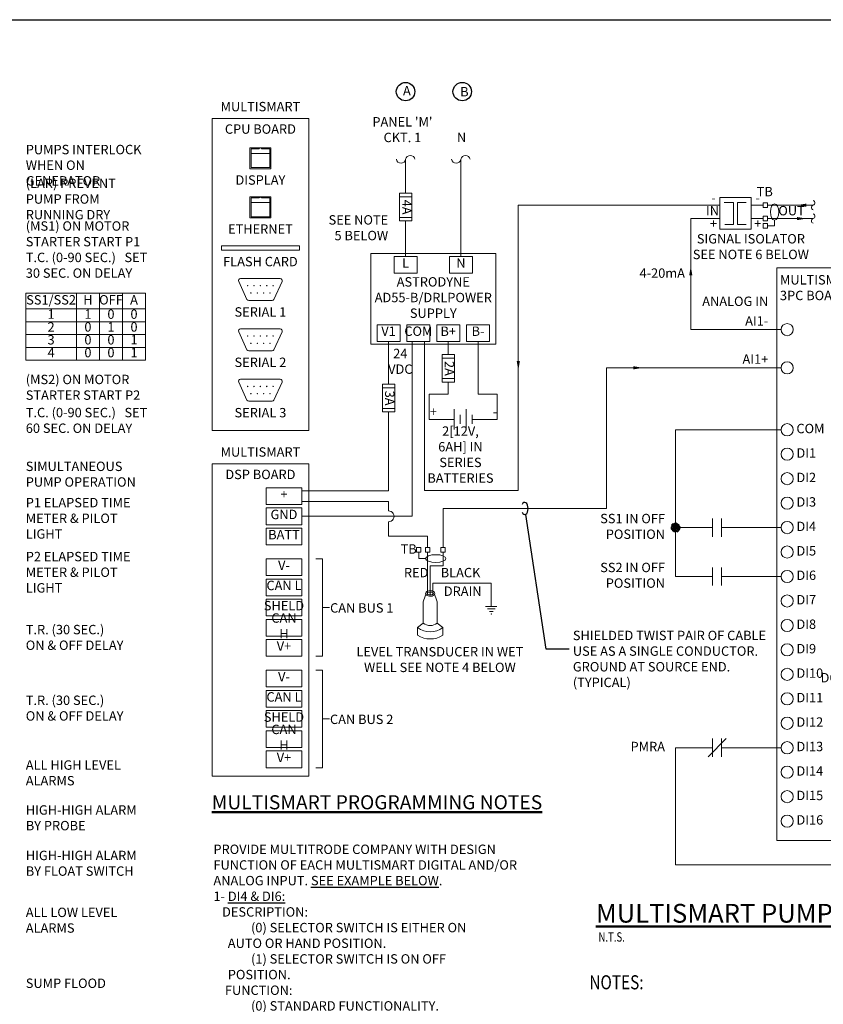
# Model space of a CAD drawing. Units: inches. Extents: x 6.6 to 99.2, y 6.8 to 40.3.
# Drawn here: x 48.4 to 56.4, y 30.5 to 40.3 of the extents above; entities that cross this region are included whole.
import ezdxf

# ---------------------------------------------------------------- set-up
doc = ezdxf.new("R2010")
doc.units = ezdxf.units.IN
doc.header["$MEASUREMENT"] = 0
doc.layers.get('0').update_dxf_attribs({"linetype": 'CONTINUOUS'})
for name, color, linetype, lineweight in [('0-SYMB', 232, 'CONTINUOUS', 50), ('DIMS', 6, 'CONTINUOUS', 30), ('ELEC-DIAG', 240, 'CONTINUOUS', 9)]:
    doc.layers.add(name, color=color, linetype=linetype, lineweight=lineweight)
doc.layers.add('NOTES', color=90, linetype='CONTINUOUS')
doc.styles.add('-WASD-NOTE', font='romans.shx', dxfattribs={"width": 0.75})
doc.styles.add('-WASD-SUBT', font='romand.shx', dxfattribs={"width": 0.8})
doc.styles.add('-WASD-TITL', font='romand.shx')
doc.styles.add('WASD-NOTE', font='romans.shx', dxfattribs={"width": 0.75})

# ---------------------------------------------------------------- blocks, each defined once
blk = doc.blocks.new('A$C54C400EC')
at = {"ltscale": 0.1}
for p, q in [((0.0556, 0.3702), (0.0556, 0.1568)), ((0.1958, 0.3702), (0.1958, 0.1568)), ((0.0556, 0.1568), (0, 0.1122)), ((0, 0.1122), (0, 0.0361)), ((0.1958, 0.1568), (0.2514, 0.1122)), ((0.2514, 0.1122), (0.2514, 0.0361))]:
    blk.add_line(p, q, dxfattribs=at)
for centre, radius, start, end in [((5.9261, -1.6173), 6.1979, 160.56329, 161.29634), ((-5.6747, -1.6173), 6.1979, 18.70366, 19.45481), ((0.1257, 0.2816), 0.211, 233.42877, 306.57123), ((0.1257, 0.2502), 0.1168, 233.09555, 306.90445), ((0.1257, 0.2347), 0.235, 237.65966, 302.34034)]:
    blk.add_arc(centre, radius, start, end, dxfattribs=at)
blk.add_ellipse((0.1251, 0.4536), major_axis=(-0.0317, 0), ratio=0.441465, dxfattribs=at)
blk.add_open_spline([(0.0795, 0.4536), (0.0795, 0.4462), (0.0838, 0.44), (0.0929, 0.4326), (0.0981, 0.4303), (0.1202, 0.4239), (0.1406, 0.4246), (0.1624, 0.4358), (0.1698, 0.442), (0.1713, 0.4624), (0.1641, 0.47), (0.1506, 0.4779), (0.1427, 0.48), (0.1195, 0.4826), (0.1037, 0.4808), (0.0858, 0.4697), (0.0795, 0.463), (0.0795, 0.4536)], degree=3, knots=[0, 0, 0, 0, 0.493395, 0.493395, 0.986791, 0.986791, 2.432908, 2.432908, 3.110191, 3.110191, 3.787475, 3.787475, 4.464758, 4.464758, 5.665254, 5.665254, 6.283185, 6.283185, 6.283185, 6.283185], dxfattribs=at)
blk = doc.blocks.new('A$C2AAD5B6D')
for p, q in [((0.0562, 0), (-0.0562, 0)), ((0.0375, -0.0253), (-0.0375, -0.0253)), ((0.0187, -0.0506), (-0.0187, -0.0506))]:
    blk.add_line(p, q)
blk.add_point((0, -0.075))
blk = doc.blocks.new('A$C17E81BF4')
for p, q in [((0, 0.5137), (-0.1974, 0.5137)), ((0, 0.5137), (0.1974, 0.5137)), ((-0.2164, 0.4843), (-0.1349, 0.3048)), ((0.2164, 0.4843), (0.1349, 0.3048)), ((0, 0.2926), (-0.1159, 0.2926)), ((0, 0.2926), (0.1159, 0.2926))]:
    blk.add_line(p, q)
for centre in [(-0.1272, 0.4411), (-0.0636, 0.4411), (0, 0.4411), (0, 0.4411), (0.0636, 0.4411), (0.1272, 0.4411), (-0.0954, 0.3685), (-0.0318, 0.3685), (0.0318, 0.3685), (0.0954, 0.3685)]:
    blk.add_circle(centre, 0.00226)
for centre, start, end in [((-0.1974, 0.4929), 90, 204.41186), ((0.1974, 0.4929), 335.58814, 90), ((-0.1159, 0.3134), 204.41186, 270), ((0.1159, 0.3134), 270, 335.58814)]:
    blk.add_arc(centre, 0.0208, start, end)
blk = doc.blocks.new('A$C358D6381')
for p, q in [((0, 0.5026), (-0.1974, 0.5026)), ((0, 0.5026), (0.1974, 0.5026)), ((-0.2164, 0.4732), (-0.1349, 0.2937)), ((0.2164, 0.4732), (0.1349, 0.2937)), ((0, 0.2815), (-0.1159, 0.2815)), ((0, 0.2815), (0.1159, 0.2815))]:
    blk.add_line(p, q)
for centre in [(-0.1272, 0.43), (-0.0636, 0.43), (0, 0.43), (0, 0.43), (0.0636, 0.43), (0.1272, 0.43), (-0.0954, 0.3574), (-0.0318, 0.3574), (0.0318, 0.3574), (0.0954, 0.3574)]:
    blk.add_circle(centre, 0.00226)
for centre, start, end in [((-0.1974, 0.4818), 90, 204.41186), ((0.1974, 0.4818), 335.58814, 90), ((-0.1159, 0.3023), 204.41186, 270), ((0.1159, 0.3023), 270, 335.58814)]:
    blk.add_arc(centre, 0.0208, start, end)
blk = doc.blocks.new('A$C07D10E8F')
for p, q in [((0, 0.5026), (-0.1974, 0.5026)), ((0, 0.5026), (0.1974, 0.5026)), ((-0.2164, 0.4732), (-0.1349, 0.2937)), ((0.2164, 0.4732), (0.1349, 0.2937)), ((0, 0.2815), (-0.1159, 0.2815)), ((0, 0.2815), (0.1159, 0.2815))]:
    blk.add_line(p, q)
for centre in [(-0.1272, 0.43), (-0.0636, 0.43), (0, 0.43), (0, 0.43), (0.0636, 0.43), (0.1272, 0.43), (-0.0954, 0.3574), (-0.0318, 0.3574), (0.0318, 0.3574), (0.0954, 0.3574)]:
    blk.add_circle(centre, 0.00226)
for centre, start, end in [((-0.1974, 0.4818), 90, 204.41186), ((0.1974, 0.4818), 335.58814, 90), ((-0.1159, 0.3023), 204.41186, 270), ((0.1159, 0.3023), 270, 335.58814)]:
    blk.add_arc(centre, 0.0208, start, end)
blk = doc.blocks.new('A$C6BBF1943')
for p, q in [((0, 0.3244), (-0.3892, 0.3244)), ((-0.3892, 0.3244), (-0.3892, 0.2815)), ((0, 0.3244), (0.3892, 0.3244)), ((0.3892, 0.3244), (0.3892, 0.2815)), ((-0.3892, 0.2815), (0, 0.2815)), ((0.3892, 0.2815), (0, 0.2815))]:
    blk.add_line(p, q)
blk = doc.blocks.new('A$C4C756366')
for p, q in [((-0.0937, 0.4345), (0.0937, 0.4345)), ((-0.0114, 0.4846), (-0.0057, 0.4846)), ((-0.0114, 0.4846), (-0.0114, 0.4794)), ((-0.0057, 0.4898), (-0.0057, 0.4846)), ((0.0057, 0.4898), (0.0057, 0.4846)), ((0.0114, 0.4846), (0.0057, 0.4846)), ((0.0114, 0.4846), (0.0114, 0.4794))]:
    blk.add_line(p, q)
blk.add_lwpolyline([(-0.1042, 0.4898), (0.1042, 0.4898), (0.1042, 0.2815), (-0.1042, 0.2815)], close=True)
blk.add_lwpolyline([(0.0114, 0.4794), (0.0937, 0.4794), (0.0937, 0.2919), (-0.0937, 0.2919), (-0.0937, 0.4794), (-0.0114, 0.4794)])
blk = doc.blocks.new('A$C0CE65038')
for p, q in [((-0.0057, -0.2926), (-0.0057, -0.2978)), ((0.0057, -0.2926), (0.0057, -0.2978)), ((-0.0937, -0.3478), (0.0937, -0.3478)), ((-0.0114, -0.2978), (-0.0057, -0.2978)), ((-0.0114, -0.2978), (-0.0114, -0.303)), ((0.0114, -0.2978), (0.0057, -0.2978)), ((0.0114, -0.2978), (0.0114, -0.303))]:
    blk.add_line(p, q)
blk.add_lwpolyline([(-0.1042, -0.2926), (0.1042, -0.2926), (0.1042, -0.5009), (-0.1042, -0.5009)], close=True)
blk.add_lwpolyline([(0.0114, -0.303), (0.0937, -0.303), (0.0937, -0.4905), (-0.0937, -0.4905), (-0.0937, -0.303), (-0.0114, -0.303)])
blk = doc.blocks.new('A$C449509CA')
for p, q in [((-0.1146, 0), (0.1146, 0)), ((-0.1146, -0.1667), (-0.1146, 0)), ((0.1146, 0), (0.1146, -0.1667)), ((-0.1146, -0.1667), (0.1146, -0.1667))]:
    blk.add_line(p, q)

msp = doc.modelspace()

# ---------------------------------------------------------------- hatches: boundary and pattern name
at = {"layer": 'ELEC-DIAG'}
h = msp.add_hatch(dxfattribs=at)
h.set_pattern_fill('ANSI37', color=256, scale=0.1)
h.set_pattern_definition([(45, (28.78899, 10.659396), (-0.0088388348, 0.0088388348), []), (135, (28.78899, 10.659396), (-0.0088388348, -0.0088388348), [])])
h.paths.add_polyline_path([(54.997051, 35.271282, 1), (54.903301, 35.271282, 1)])

# ---------------------------------------------------------------- linework, layer by layer
at = {"layer": 'DIMS'}
for p, q in [((53.660255, 34.058565), (53.454887, 35.403516)), ((53.890058, 34.058565), (53.660255, 34.058565))]:
    msp.add_line(p, q, dxfattribs=at)
msp.add_ellipse((53.445913, 35.46229), major_axis=(0, 0.061025), ratio=0.5465208, start_param=2.22059848, end_param=7.16098113, dxfattribs=at)
at = {"layer": 'ELEC-DIAG'}
for p, q in [((50.325926, 39.354415), (51.289605, 39.354415)), ((50.325926, 36.23886), (50.325926, 39.354415)), ((51.289605, 39.354415), (51.289605, 36.23886)), ((52.257181, 38.94683), (52.257181, 38.610315)), ((52.808462, 38.94683), (52.808462, 37.977265)), ((52.318653, 38.571782), (52.195709, 38.571782)), ((55.391305, 38.48921), (53.381299, 38.48921)), ((53.381299, 35.641778), (53.381299, 38.48921)), ((52.318653, 38.3676), (52.195709, 38.3676)), ((52.257181, 38.331334), (52.257181, 37.977265)), ((55.102425, 37.247239), (55.102425, 38.355375)), ((55.939109, 38.338768), (55.939109, 38.282195)), ((55.939109, 38.282195), (55.868253, 38.282195)), ((55.961074, 37.863522), (55.961074, 32.147605)), ((55.961074, 37.863522), (57.231477, 37.863522)), ((48.466182, 37.611271), (48.466182, 36.941608)), ((48.466182, 37.611271), (49.6611, 37.611271)), ((48.971561, 37.611271), (48.971561, 36.941608)), ((49.201407, 37.611271), (49.201407, 36.941608)), ((49.431254, 37.611271), (49.431254, 36.941608)), ((49.6611, 37.611271), (49.6611, 36.941608)), ((48.466182, 37.453776), (49.6611, 37.453776)), ((48.466182, 37.325734), (49.6611, 37.325734)), ((56.003022, 37.247239), (55.102425, 37.247239)), ((48.466182, 37.197692), (49.6611, 37.197692)), ((48.466182, 37.06965), (49.6611, 37.06965)), ((52.086218, 37.129254), (52.086218, 36.703961)), ((52.321562, 37.129254), (52.321562, 35.383705)), ((52.446345, 37.129254), (52.446345, 35.641778)), ((52.68169, 37.129254), (52.68169, 37.000358)), ((52.979425, 37.129254), (52.979425, 36.603734)), ((52.743162, 36.961824), (52.620218, 36.961824)), ((48.466182, 36.941608), (49.6611, 36.941608)), ((56.003022, 36.865891), (54.261637, 36.865891)), ((54.261637, 36.865891), (54.261637, 35.46229)), ((52.743162, 36.75991), (52.620218, 36.75991)), ((52.14769, 36.665427), (52.024746, 36.665427)), ((52.68169, 36.721376), (52.68169, 36.603734)), ((52.68169, 36.603734), (52.490652, 36.603734)), ((52.490652, 36.603734), (52.490652, 36.351496)), ((52.979425, 36.603734), (53.170463, 36.603734)), ((53.170463, 36.603734), (53.170463, 36.351496)), ((52.14769, 36.461246), (52.024746, 36.461246)), ((52.086218, 36.424979), (52.086218, 35.638403)), ((52.740784, 36.351496), (52.490652, 36.351496)), ((53.170463, 36.351496), (52.920331, 36.351496)), ((52.920331, 36.351496), (53.170463, 36.351496)), ((51.289605, 36.23886), (50.325926, 36.23886)), ((56.003022, 36.247834), (54.950176, 36.247834)), ((54.950176, 34.783005), (54.950176, 36.247834)), ((50.325926, 35.90723), (51.289605, 35.90723)), ((50.325926, 32.791676), (50.325926, 35.90723)), ((51.289605, 35.90723), (51.289605, 32.791676)), ((51.219948, 35.638403), (52.086218, 35.638403)), ((52.446345, 35.641778), (53.381299, 35.641778)), ((51.219948, 35.531997), (52.086218, 35.531997)), ((52.086218, 35.531997), (52.086218, 35.43863)), ((51.219948, 35.383705), (52.321562, 35.383705)), ((52.630188, 35.072359), (52.630188, 35.46229)), ((52.630188, 35.46229), (54.261637, 35.46229)), ((52.086218, 35.32878), (52.086218, 35.184053)), ((55.319672, 35.362032), (55.319672, 35.180532)), ((55.410422, 35.180532), (55.410422, 35.362032)), ((52.086218, 35.184053), (52.476001, 35.184053)), ((52.476001, 35.184053), (52.476001, 35.072359)), ((55.319672, 35.271282), (54.950176, 35.271282)), ((56.003022, 35.271282), (55.410422, 35.271282)), ((52.387494, 35.026024), (52.387494, 34.962408)), ((51.359262, 34.959564), (51.428919, 34.959564)), ((51.428919, 34.959564), (51.428919, 33.986918)), ((52.387494, 34.962408), (52.455976, 34.962408)), ((55.319672, 34.873755), (55.319672, 34.692255)), ((55.410422, 34.692255), (55.410422, 34.873755)), ((55.319672, 34.783005), (54.950176, 34.783005)), ((56.003022, 34.783005), (55.410422, 34.783005)), ((51.428919, 34.473241), (51.498575, 34.473241)), ((51.359262, 33.986918), (51.428919, 33.986918)), ((51.359262, 33.847604), (51.428919, 33.847604)), ((51.428919, 33.847604), (51.428919, 32.874959)), ((51.428919, 33.361282), (51.498575, 33.361282)), ((55.274297, 32.983288), (55.455797, 33.164788)), ((55.319672, 33.164788), (55.319672, 32.983288)), ((55.410422, 32.983288), (55.410422, 33.164788)), ((54.950176, 33.074038), (54.950176, 31.906338)), ((55.319672, 33.074038), (54.950176, 33.074038)), ((56.003022, 33.074038), (55.410422, 33.074038)), ((51.359262, 32.874959), (51.428919, 32.874959)), ((51.289605, 32.791676), (50.325926, 32.791676)), ((57.231477, 32.147605), (55.961074, 32.147605)), ((58.242375, 31.906338), (54.950176, 31.906338))]:
    msp.add_line(p, q, dxfattribs=at)
at = {"layer": 'ELEC-DIAG', "ltscale": 0.1}
for p, q in [((55.705993, 38.48921), (55.823253, 38.48921)), ((55.868253, 38.48921), (56.323491, 38.48921)), ((55.391305, 38.355375), (55.102425, 38.355375)), ((55.823253, 38.355375), (55.705993, 38.355375)), ((56.323491, 38.355375), (55.868253, 38.355375)), ((52.476001, 34.605979), (52.476001, 35.027359)), ((52.630188, 35.027359), (52.630188, 34.888405)), ((52.501961, 34.600018), (52.501961, 34.888405)), ((52.501961, 34.888405), (52.630188, 34.888405)), ((52.527921, 34.605979), (52.527921, 34.716149)), ((52.527921, 34.716149), (53.111499, 34.716149)), ((53.111499, 34.716149), (53.111499, 34.484311))]:
    msp.add_line(p, q, dxfattribs=at)
at = {"layer": 'ELEC-DIAG', "ltscale": 0.9}
for p, q in [((52.740784, 36.452833), (52.740784, 36.250159)), ((52.800633, 36.397558), (52.800633, 36.305434)), ((52.860482, 36.452833), (52.860482, 36.250159)), ((52.920331, 36.397558), (52.920331, 36.305434))]:
    msp.add_line(p, q, dxfattribs=at)
at = {"layer": 'ELEC-DIAG'}
for points in [[(52.318653, 38.610315), (52.318653, 38.331334), (52.195709, 38.331334), (52.195709, 38.610315)], [(55.391305, 38.565012), (55.705993, 38.565012), (55.705993, 38.249794), (55.391305, 38.249794)], [(51.909135, 38.008283), (53.156509, 38.008283), (53.156509, 37.102569), (51.909135, 37.102569)], [(52.743162, 37.000358), (52.743162, 36.721376), (52.620218, 36.721376), (52.620218, 37.000358)], [(52.14769, 36.703961), (52.14769, 36.424979), (52.024746, 36.424979), (52.024746, 36.703961)], [(50.865782, 35.668533), (51.219948, 35.668533), (51.219948, 35.501867), (50.865782, 35.501867)], [(50.865782, 35.467038), (51.219948, 35.467038), (51.219948, 35.300372), (50.865782, 35.300372)], [(50.865782, 35.265543), (51.219948, 35.265543), (51.219948, 35.098877), (50.865782, 35.098877)], [(50.865782, 34.959564), (51.219948, 34.959564), (51.219948, 34.792897), (50.865782, 34.792897)], [(50.865782, 34.758069), (51.219948, 34.758069), (51.219948, 34.591402), (50.865782, 34.591402)], [(50.865782, 34.556574), (51.219948, 34.556574), (51.219948, 34.389908), (50.865782, 34.389908)], [(50.865782, 34.355079), (51.219948, 34.355079), (51.219948, 34.188413), (50.865782, 34.188413)], [(50.865782, 34.153584), (51.219948, 34.153584), (51.219948, 33.986918), (50.865782, 33.986918)], [(50.865782, 33.847604), (51.219948, 33.847604), (51.219948, 33.680938), (50.865782, 33.680938)], [(50.865782, 33.64611), (51.219948, 33.64611), (51.219948, 33.479443), (50.865782, 33.479443)], [(50.865782, 33.444615), (51.219948, 33.444615), (51.219948, 33.277948), (50.865782, 33.277948)], [(50.865782, 33.24312), (51.219948, 33.24312), (51.219948, 33.076454), (50.865782, 33.076454)], [(50.865782, 33.041625), (51.219948, 33.041625), (51.219948, 32.874959), (50.865782, 32.874959)]]:
    msp.add_lwpolyline(points, close=True, dxfattribs=at)
for points in [[(55.4356, 38.517136), (55.527353, 38.517136), (55.527353, 38.29767), (55.442278, 38.29767)], [(55.655021, 38.517136), (55.569946, 38.517136), (55.569946, 38.29767), (55.655021, 38.29767)]]:
    msp.add_lwpolyline(points, dxfattribs=at)
at = {"layer": 'ELEC-DIAG', "ltscale": 0.1}
for points in [[(55.823253, 38.51171), (55.868253, 38.51171), (55.868253, 38.46671), (55.823253, 38.46671)], [(55.823253, 38.377875), (55.868253, 38.377875), (55.868253, 38.332875), (55.823253, 38.332875)], [(55.823253, 38.304695), (55.868253, 38.304695), (55.868253, 38.259695), (55.823253, 38.259695)], [(52.364994, 35.071024), (52.409994, 35.071024), (52.409994, 35.026024), (52.364994, 35.026024)], [(52.453501, 35.072359), (52.498501, 35.072359), (52.498501, 35.027359), (52.453501, 35.027359)], [(52.607688, 35.072359), (52.652688, 35.072359), (52.652688, 35.027359), (52.607688, 35.027359)]]:
    msp.add_lwpolyline(points, close=True, dxfattribs=at)
at = {"layer": 'ELEC-DIAG', "ltscale": 0.9}
for centre in [(56.063771, 37.247239), (56.063771, 36.865891), (56.063771, 36.247834), (56.063771, 36.003696), (56.063771, 35.759558), (56.063771, 35.51542), (56.063771, 35.271282), (56.063771, 35.027143), (56.063771, 34.783005), (56.063771, 34.538867), (56.063771, 34.294729), (56.063771, 34.05059), (56.063771, 33.806452), (56.063771, 33.562314), (56.063771, 33.318176), (56.063771, 33.074038), (56.063771, 32.829899), (56.063771, 32.585761), (56.063771, 32.341623)]:
    msp.add_circle(centre, 0.060749, dxfattribs=at)
at = {"layer": 'ELEC-DIAG'}
for centre, radius, start, end in [((52.210815, 38.955034), 0.047086, 190.034358, 349.965642), ((52.303547, 38.938626), 0.047086, 10.034358, 169.965642), ((52.762096, 38.955034), 0.047086, 190.034358, 349.965642), ((52.854828, 38.938626), 0.047086, 10.034358, 169.965642), ((52.086279, 35.383705), 0.054925, 269.9361222, 90.0638778)]:
    msp.add_arc(centre, radius, start, end, dxfattribs=at)
at = {"layer": 'ELEC-DIAG', "ltscale": 0.1}
for centre, start, end in [((56.315273, 38.512594), 289.3638196, 70.6361804), ((56.33171, 38.465825), 109.3638196, 250.6361804), ((56.33171, 38.33199), 109.3638196, 250.6361804), ((56.315273, 38.378759), 289.3638196, 70.6361804)]:
    msp.add_arc(centre, 0.024787, start, end, dxfattribs=at)
at = {"layer": 'ELEC-DIAG'}
for centre, major_axis, ratio in [((55.939109, 38.421451), (0, 0.082684), 0.51356293), ((52.557135, 34.962408), (-0.101159, 0), 0.37932419)]:
    msp.add_ellipse(centre, major_axis=major_axis, ratio=ratio, dxfattribs=at)
for points in [[(56.256577, 38.504835), (56.162827, 38.48921), (56.256577, 38.473585)], [(56.162827, 38.33975), (56.256577, 38.355375), (56.162827, 38.371)], [(55.0868, 37.78735), (55.102425, 37.8811), (55.11805, 37.78735)], [(53.396924, 36.933394), (53.381299, 36.839644), (53.365674, 36.933394)], [(54.529714, 36.881516), (54.623464, 36.865891), (54.529714, 36.850266)]]:
    msp.add_solid(points, dxfattribs=at)
at = {"layer": 'NOTES'}
msp.add_lwpolyline([(41.248326, 40.340511), (72.905149, 40.340511), (72.905149, 17.715435), (41.248326, 17.715435)], close=True, dxfattribs=at)
for centre in [(52.255882, 39.622392), (52.821435, 39.622893)]:
    msp.add_circle(centre, 0.091931, dxfattribs=at)

# ---------------------------------------------------------------- block references
at = {"layer": 'ELEC-DIAG'}
for name, p in [('A$C0CE65038', (50.807765, 39.354415)), ('A$C4C756366', (50.807765, 38.082217)), ('A$C6BBF1943', (50.807765, 37.757804)), ('A$C449509CA', (52.257181, 37.977265)), ('A$C449509CA', (52.808462, 37.977265)), ('A$C07D10E8F', (50.807765, 37.255192)), ('A$C358D6381', (50.807765, 36.75258)), ('A$C449509CA', (52.086218, 37.29592)), ('A$C449509CA', (52.383954, 37.29592)), ('A$C449509CA', (52.68169, 37.29592)), ('A$C449509CA', (52.979425, 37.29592)), ('A$C17E81BF4', (50.807765, 36.23886)), ('A$C54C400EC', (52.3769, 34.160395)), ('A$C2AAD5B6D', (53.111499, 34.484311))]:
    msp.add_blockref(name, p, dxfattribs=at)

# ---------------------------------------------------------------- texts
at = {"layer": '0-SYMB', "style": '-WASD-SUBT', "width": 0.8}
msp.add_text('%%UNOTES:', height=0.140625, dxfattribs=at).set_placement((54.089991, 30.662682))
at = {"layer": '0-SYMB', "attachment_point": 1}
for s, insert, char_height, width, style in [('{\\LMULTISMART PROGRAMMING NOTES}', (50.322566, 32.600026), 0.140625, 3.71752232, '-WASD-SUBT'), ('{\\LMULTISMART PUMP CONTROLLER}', (54.155858, 31.515445), 0.1874997, 4.71160721, '-WASD-TITL')]:
    msp.add_mtext(s, dxfattribs=dict(at, insert=insert, char_height=char_height, width=width, style=style))
at = {"layer": 'NOTES', "style": '-WASD-NOTE', "width": 0.75}
msp.add_text('N.T.S.', height=0.09375, dxfattribs=at).set_placement((54.180757, 31.138708))
at = {"layer": 'NOTES', "style": '-WASD-NOTE'}
for s, insert, char_height, width, attachment_point in [('A ', (52.230319, 39.678547), 0.09375, 1.24416897, 1), ('B ', (52.801192, 39.668419), 0.09375, 1.24416897, 1), ('MULTISMART', (50.807765, 39.460746), 0.0937498, 0.96367915, 5), ('CPU BOARD', (50.807765, 39.236747), 0.0937498, 0.96367915, 5), ('DISPLAY', (50.807765, 38.728196), 0.0937498, 0.96367915, 5), ('TB', (55.840883, 38.612594), 0.0937498, 0.18854789, 5), ('-', (55.329134, 38.549827), 0.09375, 0.08378564, 5), ('-', (55.770393, 38.549827), 0.09375, 0.08378564, 5), ('IN', (55.319472, 38.422292), 0.09375, 0.12380736, 5), ('OUT', (56.108085, 38.422292), 0.09375, 0.13478789, 5), ('+', (55.329134, 38.294758), 0.09375, 0.08378564, 5), ('+', (55.770393, 38.294758), 0.09375, 0.08378564, 5), ('ETHERNET', (50.807765, 38.238388), 0.0937498, 0.96367915, 5), ('SIGNAL ISOLATOR\\PSEE NOTE 6 BELOW', (55.702104, 38.063486), 0.09375, 1.23552821, 5), ('T.C. (0-90 SEC.)   SET 30 SEC. ON DELAY', (48.466182, 37.877486), 0.09375, 1.31174862, 4), ('FLASH CARD', (50.807765, 37.913975), 0.0937498, 0.96367915, 5), ('L', (52.257181, 37.900628), 0.09375, 0.2291663, 5), ('N', (52.808462, 37.900628), 0.09375, 0.2291663, 5), ('ASTRODYNE AD55-B/DRL\\PPOWER SUPPLY', (52.532822, 37.555426), 0.09374985, 1.24737383, 5), ('SS1/SS2', (48.718871, 37.532524), 0.09375, 0.50537865, 5), ('H', (49.086484, 37.532524), 0.09375, 0.22984642, 5), ('OFF', (49.31633, 37.532524), 0.09375, 0.22984642, 5), ('A', (49.546177, 37.532524), 0.09375, 0.22984642, 5), ('1', (48.718871, 37.389755), 0.09375, 0.50537865, 5), ('1', (49.086484, 37.389755), 0.09375, 0.22984642, 5), ('0', (49.31633, 37.389755), 0.09375, 0.22984642, 5), ('0', (49.546177, 37.389755), 0.09375, 0.22984642, 5), ('SERIAL 1', (50.807765, 37.411363), 0.0937498, 0.96367915, 5), ('2', (48.718871, 37.261713), 0.09375, 0.50537865, 5), ('0', (49.086484, 37.261713), 0.09375, 0.22984642, 5), ('1', (49.31633, 37.261713), 0.09375, 0.22984642, 5), ('0', (49.546177, 37.261713), 0.09375, 0.22984642, 5), ('V1', (52.086218, 37.219283), 0.0937498, 0.2291663, 5), ('COM', (52.383954, 37.219283), 0.0937498, 0.2291663, 5), ('B+', (52.68169, 37.219283), 0.0937498, 0.2291663, 5), ('B-', (52.979425, 37.219283), 0.0937498, 0.2291663, 5), ('3', (48.718871, 37.133671), 0.09375, 0.50537865, 5), ('0', (49.086484, 37.133671), 0.09375, 0.22984642, 5), ('0', (49.31633, 37.133671), 0.09375, 0.22984642, 5), ('1', (49.546177, 37.133671), 0.09375, 0.22984642, 5), ('4', (48.718871, 37.005629), 0.09375, 0.50537865, 5), ('0', (49.086484, 37.005629), 0.09375, 0.22984642, 5), ('0', (49.31633, 37.005629), 0.09375, 0.22984642, 5), ('1', (49.546177, 37.005629), 0.09375, 0.22984642, 5), ('SERIAL 2', (50.807765, 36.908751), 0.0937498, 0.96367915, 5), ('T.C. (0-90 SEC.)   SET 60 SEC. ON DELAY', (48.466182, 36.329114), 0.09375, 1.31174862, 4), ('SERIAL 3', (50.807765, 36.406139), 0.0937498, 0.96367915, 5), ('\\pi0.076877;+', (52.490652, 36.474671), 0.09374985, 0.21402203, 1), ('-', (53.170463, 36.474671), 0.09375, 0.21402203, 3), ('2[12V, 6AH] IN SERIES BATTERIES', (52.804001, 35.987846), 0.09374985, 0.66397562, 5), ('MULTISMART', (50.807765, 36.013562), 0.0937498, 0.96367915, 5), ('SIMULTANEOUS PUMP OPERATION', (48.466182, 35.792407), 0.09375, 1.11495536, 4), ('DSP BOARD', (50.807765, 35.789563), 0.0937498, 0.96367915, 5), ('+', (51.042865, 35.591896), 0.09375, 0.3541661, 5), ('P1 ELAPSED TIME METER & PILOT LIGHT', (48.466182, 35.351988), 0.09375, 1.18324977, 4), ('GND', (51.042865, 35.390401), 0.0937498, 0.3541661, 5), ('BATT', (51.042865, 35.188907), 0.0937498, 0.3541661, 5), ('TB', (52.286974, 35.045524), 0.0937498, 0.18854789, 5), ('P2 ELAPSED TIME METER & PILOT LIGHT ', (48.466182, 34.813806), 0.09375, 1.24314407, 4), ('V-', (51.042865, 34.882927), 0.0937498, 0.3541661, 5), ('RED', (52.362215, 34.809784), 0.09375, 0.11458315, 5), ('BLACK', (52.804725, 34.809784), 0.09375, 0.11458315, 5), ('CAN L', (51.042865, 34.681432), 0.0937498, 0.3541661, 5), ('DRAIN', (52.826207, 34.624368), 0.09375, 0.11458315, 5), ('SHELD', (51.042865, 34.479937), 0.0937498, 0.3541661, 5), ('\\pi0.046417;CAN BUS 1', (51.498575, 34.516388), 0.09374985, 0.6754228, 1), ('CAN H', (51.042865, 34.278442), 0.0937498, 0.3541661, 5), ('T.R. (30 SEC.)\\PON & OFF DELAY', (48.466182, 34.163039), 0.09375, 1.11495536, 4), ('SHIELDED TWIST PAIR OF CABLE USE AS A SINGLE CONDUCTOR. GROUND AT SOURCE END. (TYPICAL)', (53.925627, 34.241692), 0.09375, 1.98526965, 1), ('V+', (51.042865, 34.076947), 0.0937498, 0.3541661, 5), ('LEVEL TRANSDUCER IN WET WELL SEE NOTE 4 BELOW ', (52.59871, 33.94205), 0.09375, 1.85844077, 5), ('V-', (51.042865, 33.770967), 0.0937498, 0.3541661, 5), ('CAN L', (51.042865, 33.569473), 0.0937498, 0.3541661, 5), ('T.R. (30 SEC.)\\PON & OFF DELAY', (48.466182, 33.457473), 0.09375, 1.11495536, 4), ('SHELD', (51.042865, 33.367978), 0.0937498, 0.3541661, 5), ('\\pi0.036373;CAN BUS 2', (51.498575, 33.404429), 0.09374985, 0.6754228, 1), ('CAN H', (51.042865, 33.166483), 0.0937498, 0.3541661, 5), ('V+', (51.042865, 32.964988), 0.0937498, 0.3541661, 5), ('ALL HIGH LEVEL ALARMS', (48.466385, 32.81108), 0.09375, 1.11495536, 4), ('HIGH-HIGH ALARM BY PROBE', (48.466385, 32.362547), 0.09375, 1.11495536, 4), ('HIGH-HIGH ALARM BY FLOAT SWITCH', (48.466385, 31.90851), 0.09375, 1.11495536, 4), ('ALL LOW LEVEL ALARMS', (48.466385, 31.340568), 0.09375, 1.11495536, 4), ('SUMP FLOOD', (48.466193, 30.711135), 0.09375, 1.11495536, 4)]:
    msp.add_mtext(s, dxfattribs=dict(at, insert=insert, char_height=char_height, width=width, attachment_point=attachment_point))
at = {"layer": 'NOTES', "ltscale": 0.9, "style": 'WASD-NOTE'}
for s, insert, char_height, width, attachment_point in [("PANEL 'M'\\PCKT. 1", (52.224955, 39.231048), 0.0937498, 1.35904972, 5), ('N', (52.815033, 39.154161), 0.09375, 1.35904972, 5), ('SEE NOTE 5 BELOW', (52.082773, 38.252018), 0.09374985, 0.64015967, 6), ('4-20mA', (55.044447, 37.858089), 0.0937498, 0.65638678, 3), ('\\pi0.33219;MULTISMART\\P\\pi0.33386;3PC BOARD', (55.961074, 37.791148), 0.0937497, 1.27040322, 1), ('ANALOG IN', (55.875742, 37.576804), 0.0937497, 0.97206633, 3), ('AI1-', (55.875742, 37.380974), 0.0937497, 0.30447569, 3), ('24\\PVDC', (52.20389, 36.918631), 0.0937498, 0.2353447, 5), ('AI1+', (55.875742, 36.999626), 0.0937497, 0.30447569, 3), ('COM', (56.156636, 36.247834), 0.0937497, 0.30447569, 4), ('DI1', (56.156636, 36.003696), 0.0937497, 0.30447569, 4), ('DI2', (56.156636, 35.759558), 0.0937497, 0.30447569, 4), ('DI3', (56.156636, 35.51542), 0.0937497, 0.30447569, 4), ('SS1 IN OFF POSITION', (54.845244, 35.271282), 0.0937497, 1.24054593, 6), ('DI4', (56.156636, 35.271282), 0.0937497, 0.30447569, 4), ('DI5', (56.156636, 35.027143), 0.0937497, 0.30447569, 4), ('SS2 IN OFF POSITION', (54.845244, 34.783005), 0.0937497, 1.24054593, 6), ('DI6', (56.156636, 34.783005), 0.0937497, 0.30447569, 4), ('DI7', (56.156636, 34.538867), 0.0937497, 0.30447569, 4), ('DI8', (56.156636, 34.294729), 0.0937497, 0.30447569, 4), ('DI9', (56.156636, 34.05059), 0.0937497, 0.30447569, 4), ('DI10', (56.156636, 33.806452), 0.0937497, 0.30447569, 4), ('DCOM', (56.766119, 33.760999), 0.0937497, 0.30447569, 6), ('DI11', (56.156636, 33.562314), 0.0937497, 0.30447569, 4), ('DI12', (56.156636, 33.318176), 0.0937497, 0.30447569, 4), ('PMRA', (54.845244, 33.074038), 0.0937497, 1.34420673, 6), ('DI13', (56.156636, 33.074038), 0.0937497, 0.30447569, 4), ('DI14', (56.156636, 32.829899), 0.0937497, 0.30447569, 4), ('DI15', (56.156636, 32.585761), 0.0937497, 0.30447569, 4), ('DI16', (56.156636, 32.341623), 0.0937497, 0.30447569, 4), ("PROVIDE MULTITRODE COMPANY WITH DESIGN FUNCTION OF EACH MULTISMART DIGITAL AND/OR ANALOG INPUT. {\\LSEE EXAMPLE BELOW}. \\P1- {\\LDI4 & DI6:}\\P   DESCRIPTION:\\P^I(0) SELECTOR SWITCH IS EITHER ON\\P     AUTO OR HAND POSITION.\\P^I(1) SELECTOR SWITCH IS ON OFF\\P     POSITION. \\P    FUNCTION:\\P^I(0) STANDARD FUNCTIONALITY.\\P^I(1) OUTPUT RELAYS 'DO1' AND 'DO2' HOLD OPEN.\\P2- {\\LDI13:\\P   }DESCRIPTION: \\P^I(0) STATION IS FUNCTIONING REGULARLY.\\P^I(1) STATION IS EITHER OFF POWER OR A\\P     SERVICE FAULT HAS BEEN DETECTED.\\P     FUNCTION:\\P^I(0) STANDARD FUNCTIONALITY.\\P^I(1) OUTPUT RELAYS 'DO1' AND 'DO2' HOLD OPEN. ", (50.338927, 32.107236), 0.0937497, 3.15076545, 1)]:
    msp.add_mtext(s, dxfattribs=dict(at, insert=insert, char_height=char_height, width=width, attachment_point=attachment_point))
at = {"layer": 'NOTES', "ltscale": 0.1, "char_height": 0.09375, "attachment_point": 4, "style": '-WASD-NOTE'}
for s, insert, width in [('PUMPS INTERLOCK WHEN ON GENERATOR', (48.466182, 38.876169), 1.25330065), ('(LAR) PREVENT PUMP FROM RUNNING DRY', (48.466182, 38.538508), 1.25330065), ('(MS1) ON MOTOR STARTER START P1 ', (48.466182, 38.191114), 1.25330065), ('(MS2) ON MOTOR STARTER START P2', (48.466182, 36.659357), 1.24416368)]:
    msp.add_mtext(s, dxfattribs=dict(at, insert=insert, width=width))
at = {"layer": 'NOTES', "char_height": 0.09375, "width": 0.20418152, "attachment_point": 5, "rotation": 270, "style": '-WASD-NOTE'}
for s, insert in [('4A', (52.257181, 38.469691)), ('2A', (52.68169, 36.859734)), ('3A', (52.086218, 36.563336))]:
    msp.add_mtext(s, dxfattribs=dict(at, insert=insert))

doc.saveas('drawing.dxf')
